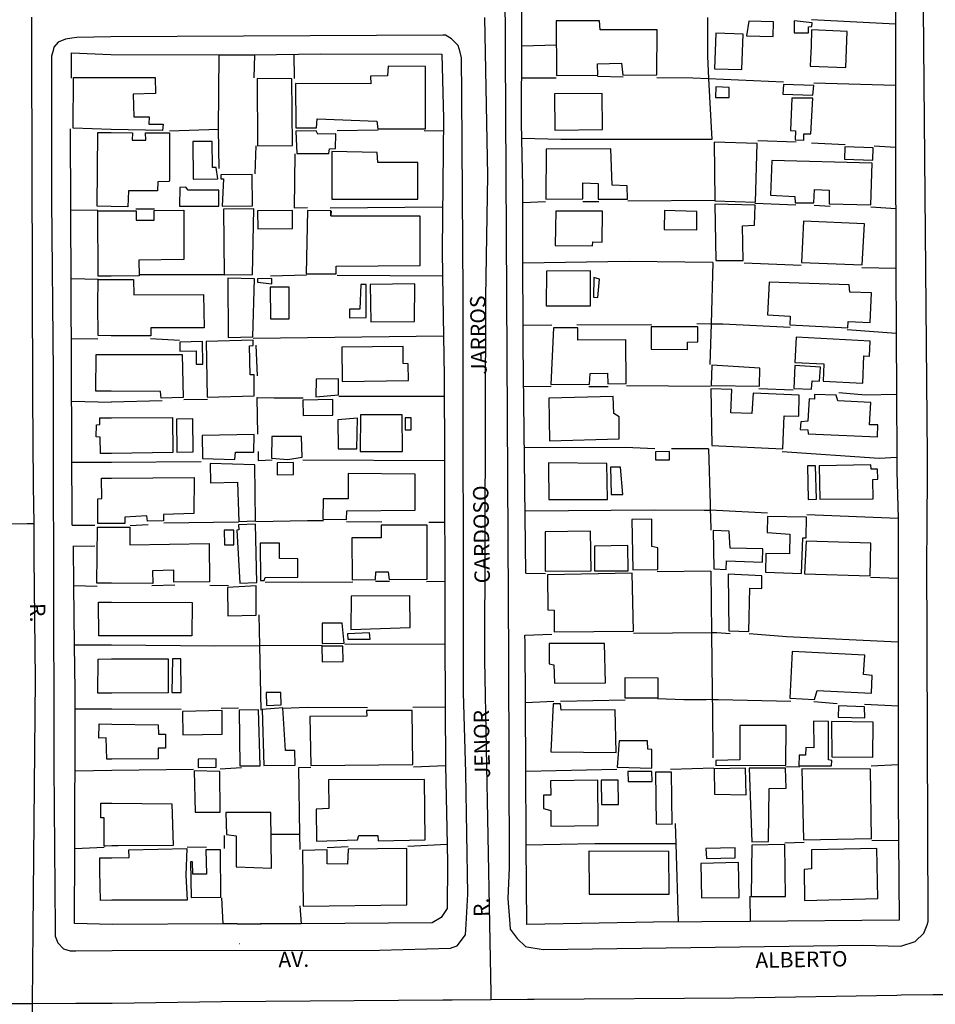
# Model space of a CAD drawing. Units: millimetres. Extents: x 185530 to 187947, y 1674286 to 1677060.
# Drawn here: x 185998 to 186146, y 1676587 to 1676746 of the extents above; entities that cross this region are included whole.
import ezdxf
from ezdxf.enums import TextEntityAlignment as Align

# ---------------------------------------------------------------- set-up
doc = ezdxf.new("R2010")
doc.units = ezdxf.units.MM
doc.header["$LTSCALE"] = 5
doc.header["$MEASUREMENT"] = 0
for name, color, linetype in [('V-EDIFICACAO', 7, 'Continuous'), ('V-EIXO_DE_LOGRADOURO', 3, 'Continuous'), ('V-LOTE', 1, 'Continuous'), ('V-NOME_DOS_LOGRADOUROS', 7, 'Continuous'), ('V-QUADRA', 2, 'Continuous')]:
    doc.layers.add(name, color=color, linetype=linetype)
doc.styles.get("Standard").update_dxf_attribs({"font": 'ARIAL.TTF'})

msp = doc.modelspace()

# ---------------------------------------------------------------- linework, layer by layer
at = {"layer": 'V-EDIFICACAO'}
for points in [[(186091.98, 1676744.44), (186091.87, 1676745.91), (186084.84, 1676745.87), (186084.91, 1676737.05), (186091.62, 1676737.12), (186091.54, 1676738.95), (186095.46, 1676739.06), (186095.64, 1676737.08), (186101.17, 1676737.16), (186101.21, 1676744.41), (186091.98, 1676744.44)], [(186116.04, 1676745.83), (186115.68, 1676743.45), (186120, 1676743.34), (186120.03, 1676745.72), (186116.04, 1676745.83)], [(186123.4, 1676745.87), (186123.37, 1676743.97), (186125.71, 1676743.97), (186125.71, 1676744.92), (186126.26, 1676744.96), (186126.3, 1676745.54), (186123.4, 1676745.87)], [(186110.73, 1676743.89), (186110.51, 1676738.14), (186114.94, 1676738), (186115.16, 1676743.75), (186110.73, 1676743.89)], [(186126.22, 1676744.41), (186126.12, 1676741.8), (186126.04, 1676739.73), (186126, 1676738.55), (186131.75, 1676738.33), (186131.97, 1676744.19)], [(186054.81, 1676736.94), (186054.85, 1676735.69), (186042.65, 1676735.76), (186042.73, 1676728.59), (186046.09, 1676728.59), (186046.17, 1676730.05), (186055.84, 1676729.65), (186055.98, 1676728.44), (186063.71, 1676728.4), (186063.71, 1676738.51), (186057.67, 1676738.55), (186057.59, 1676737.01), (186054.81, 1676736.94)], [(186012.8, 1676736.74), (186019.96, 1676736.74), (186020.03, 1676734.13), (186016.41, 1676734.04), (186016.52, 1676730.38), (186019.01, 1676730.38), (186018.94, 1676729.15), (186021.23, 1676729.19), (186021.16, 1676728.14), (186012.81, 1676728.33), (186006.66, 1676728.51), (186006.71, 1676736.71)], [(186036.46, 1676736.57), (186036.54, 1676725.66), (186042.21, 1676725.73), (186042.07, 1676736.53), (186036.46, 1676736.57)], [(186121.65, 1676735.58), (186121.57, 1676734.01), (186126.41, 1676733.86), (186126.55, 1676735.4), (186121.65, 1676735.58)], [(186084.62, 1676734.08), (186084.66, 1676728.18), (186092.35, 1676728.29), (186092.31, 1676734.12), (186084.62, 1676734.08)], [(186110.73, 1676735.21), (186110.66, 1676733.46), (186112.86, 1676733.46), (186112.86, 1676735.1), (186110.73, 1676735.21)], [(186123, 1676733.35), (186122.78, 1676728.15), (186123.62, 1676728.11), (186123.55, 1676726.64), (186124.94, 1676726.57), (186124.98, 1676727.6), (186126.08, 1676727.63), (186126.41, 1676733.38), (186123, 1676733.35)], [(186012.81, 1676727.82), (186016.31, 1676727.77), (186016.24, 1676726.58), (186018.44, 1676726.58), (186018.39, 1676727.77), (186022.28, 1676727.77), (186022.3, 1676720.14), (186022.23, 1676719.87), (186020.4, 1676719.82), (186020.36, 1676718.36), (186015.64, 1676718.36), (186015.55, 1676715.81), (186012.82, 1676715.84), (186010.58, 1676715.88), (186010.67, 1676727.84)], [(186046.28, 1676727.56), (186046.02, 1676728.07), (186042.73, 1676728.04), (186042.87, 1676724.41), (186048.07, 1676724.45), (186048.15, 1676725.18), (186049.13, 1676725.22), (186049.21, 1676727.6), (186046.28, 1676727.56)], [(186026.06, 1676726.35), (186026.1, 1676720.27), (186030.09, 1676720.35), (186029.83, 1676722.18), (186029.21, 1676722.14), (186029.17, 1676726.39), (186026.06, 1676726.35)], [(186110.55, 1676716.87), (186110.55, 1676716.76), (186117.14, 1676716.57), (186117.4, 1676726.06), (186110.44, 1676726.28)], [(186048.58, 1676724.74), (186048.58, 1676717.01), (186062.5, 1676717.01), (186062.46, 1676722.95), (186056.02, 1676722.98), (186055.91, 1676724.59), (186048.58, 1676724.74)], [(186083.23, 1676725.11), (186083.19, 1676717.01), (186089.16, 1676717.09), (186089.2, 1676719.65), (186091.65, 1676719.58), (186091.65, 1676717.05), (186096.41, 1676717.05), (186096.38, 1676719.17), (186093.92, 1676719.28), (186093.74, 1676725.18), (186083.23, 1676725.11)], [(186131.61, 1676725.51), (186131.53, 1676723.5), (186136.11, 1676723.35), (186136.18, 1676725.33), (186131.61, 1676725.51)], [(186119.78, 1676723.28), (186119.56, 1676717.67), (186123.48, 1676717.45), (186123.55, 1676716.46), (186126.59, 1676716.43), (186126.66, 1676718.59), (186129.04, 1676718.51), (186129.04, 1676716.28), (186135.82, 1676716.1), (186136.04, 1676722.84), (186119.78, 1676723.28)], [(186030.6, 1676720.97), (186030.6, 1676720.35), (186031.01, 1676720.31), (186030.79, 1676715.88), (186035.69, 1676715.95), (186035.66, 1676721.04), (186030.6, 1676720.97)], [(186025.29, 1676718.48), (186024.93, 1676718.95), (186023.97, 1676718.92), (186023.9, 1676715.88), (186030.27, 1676715.88), (186030.24, 1676718.51), (186025.29, 1676718.48)], [(186012.82, 1676715.16), (186016.87, 1676715.16), (186016.89, 1676713.61), (186019.77, 1676713.61), (186019.79, 1676715.21), (186024.6, 1676715.26), (186024.62, 1676707.26), (186017.32, 1676707.17), (186017.34, 1676704.61), (186012.84, 1676704.56), (186010.74, 1676704.57), (186010.67, 1676715.13)], [(186031.12, 1676704.78), (186035.69, 1676704.85), (186035.95, 1676715.48), (186031.04, 1676715.4)], [(186036.54, 1676715.15), (186036.57, 1676712.25), (186042.21, 1676712.29), (186042.21, 1676715.18), (186036.54, 1676715.15)], [(186048.47, 1676714.3), (186048.47, 1676715.15), (186048.4, 1676714.34), (186048.4, 1676715.15), (186044.59, 1676715.18), (186044.41, 1676704.96), (186049.28, 1676704.96), (186049.28, 1676706.21), (186062.83, 1676706.28), (186062.87, 1676714.27), (186048.47, 1676714.3)], [(186084.8, 1676715.11), (186084.77, 1676712.39), (186084.73, 1676709.55), (186090.74, 1676709.47), (186090.81, 1676710.13), (186092.31, 1676710.09), (186092.35, 1676715.07)], [(186102.38, 1676715.18), (186102.35, 1676712.11), (186107.66, 1676712.07), (186107.66, 1676715.04), (186102.38, 1676715.18)], [(186110.55, 1676716.24), (186110.7, 1676707.09), (186115.16, 1676707.09), (186115.05, 1676712.73), (186116.99, 1676712.8), (186117.07, 1676716.06), (186110.55, 1676716.24)], [(186124.9, 1676713.5), (186124.57, 1676706.8), (186134.39, 1676706.39), (186134.76, 1676713.02), (186124.9, 1676713.5)], [(186083.3, 1676705.37), (186083.23, 1676699.76), (186090.44, 1676699.76), (186090.41, 1676705.44), (186083.3, 1676705.37)], [(186012.84, 1676704.06), (186016.43, 1676704.06), (186016.5, 1676701.55), (186027.78, 1676701.6), (186027.89, 1676696.21), (186019.27, 1676696.21), (186019.25, 1676694.93), (186012.85, 1676694.93), (186010.73, 1676694.95), (186010.7, 1676699.92), (186010.72, 1676704.02)], [(186031.7, 1676704.23), (186031.78, 1676694.67), (186035.77, 1676694.78), (186036.02, 1676704.16), (186031.7, 1676704.23)], [(186036.54, 1676704.12), (186036.54, 1676703.61), (186038.84, 1676703.35), (186038.84, 1676704.2), (186036.54, 1676704.12)], [(186090.99, 1676704.38), (186090.92, 1676701.16), (186091.62, 1676701.12), (186091.87, 1676704.09), (186090.99, 1676704.38)], [(186039.17, 1676702.8), (186038.59, 1676702.8), (186038.62, 1676697.68), (186041.66, 1676697.68), (186041.63, 1676702.8), (186039.17, 1676702.8)], [(186051.44, 1676699.25), (186051.44, 1676697.82), (186054.11, 1676697.86), (186054.11, 1676703.24), (186053.27, 1676703.24), (186053.09, 1676699.25), (186051.44, 1676699.25)], [(186054.74, 1676703.24), (186054.85, 1676697.16), (186061.95, 1676697.24), (186061.99, 1676703.32), (186054.74, 1676703.24)], [(186119.34, 1676703.61), (186119.05, 1676698.34), (186122.74, 1676698.12), (186122.67, 1676696.69), (186132.08, 1676696.21), (186132.16, 1676697.24), (186135.71, 1676697.09), (186135.93, 1676701.89), (186132.38, 1676702), (186132.27, 1676703.17), (186119.34, 1676703.61)], [(186088.39, 1676694.23), (186088.36, 1676696.21), (186084.44, 1676696.21), (186084, 1676687.02), (186090.26, 1676687.09), (186090.37, 1676688.81), (186093.15, 1676688.89), (186093.23, 1676687.13), (186096.19, 1676687.2), (186096.16, 1676694.27), (186088.39, 1676694.23)], [(186100.26, 1676696.4), (186100.22, 1676692.77), (186106.15, 1676692.73), (186106.15, 1676693.9), (186107.8, 1676693.94), (186107.8, 1676696.36), (186100.26, 1676696.4)], [(186028.22, 1676693.98), (186028.37, 1676684.97), (186035.99, 1676685.19), (186035.99, 1676688.59), (186035.33, 1676688.59), (186035.25, 1676693.32), (186035.8, 1676693.36), (186035.8, 1676694.2), (186028.22, 1676693.98)], [(186123.7, 1676694.71), (186123.48, 1676690.61), (186128.2, 1676690.39), (186128.09, 1676687.57), (186134.5, 1676687.28), (186134.65, 1676691.67), (186135.6, 1676691.63), (186135.71, 1676694.05), (186123.7, 1676694.71)], [(186023.94, 1676693.9), (186023.94, 1676692.44), (186026.61, 1676692.48), (186026.57, 1676690.32), (186027.67, 1676690.35), (186027.64, 1676693.98), (186023.94, 1676693.9)], [(186050.16, 1676693.1), (186050.2, 1676687.53), (186060.96, 1676687.68), (186060.89, 1676690.39), (186060.12, 1676690.43), (186060.12, 1676693.17), (186050.16, 1676693.1)], [(186012.85, 1676691.91), (186024.33, 1676691.92), (186024.49, 1676684.93), (186020.94, 1676684.84), (186020.83, 1676685.89), (186012.86, 1676685.95), (186010.34, 1676685.99), (186010.4, 1676691.91)], [(186110.04, 1676690.17), (186109.96, 1676686.87), (186117.8, 1676686.76), (186117.84, 1676689.69), (186110.04, 1676690.17)], [(186123.48, 1676690.13), (186123.33, 1676686.4), (186126.22, 1676686.29), (186126.3, 1676687.64), (186127.5, 1676687.61), (186127.65, 1676689.84), (186123.48, 1676690.13)], [(186046.02, 1676687.9), (186045.95, 1676685.04), (186049.61, 1676685.37), (186049.61, 1676687.97), (186046.02, 1676687.9)], [(186116.74, 1676685.66), (186116.52, 1676682.37), (186113.15, 1676682.44), (186113.3, 1676686.25), (186109.89, 1676686.36), (186110.04, 1676677.17), (186121.57, 1676676.62), (186121.79, 1676681.97), (186124.14, 1676681.93), (186124.21, 1676685.34), (186116.74, 1676685.66)], [(186043.86, 1676684.49), (186043.9, 1676682.04), (186048.69, 1676682.08), (186048.69, 1676684.6), (186043.86, 1676684.49)], [(186083.7, 1676684.82), (186083.81, 1676677.94), (186095.09, 1676678.23), (186095.06, 1676681.82), (186094.22, 1676682.37), (186094.11, 1676685.08), (186083.7, 1676684.82)], [(186126.7, 1676685.41), (186126.66, 1676684.68), (186125.82, 1676684.71), (186125.6, 1676681.12), (186124.47, 1676680.98), (186124.39, 1676679.77), (186125.6, 1676679.7), (186125.67, 1676679.04), (186136.88, 1676678.56), (186136.95, 1676680.5), (186135.6, 1676680.54), (186135.78, 1676684.13), (186130.47, 1676684.42), (186130.21, 1676685.34), (186126.7, 1676685.41)], [(186012.87, 1676681.64), (186022.75, 1676681.73), (186022.81, 1676676.03), (186012.87, 1676675.87), (186011.1, 1676675.89), (186011.05, 1676678.53), (186010.41, 1676678.59), (186010.47, 1676680.5), (186011.01, 1676680.56), (186011.01, 1676681.65)], [(186023.43, 1676681.45), (186023.46, 1676676.11), (186026.1, 1676676.14), (186026.06, 1676681.49), (186023.43, 1676681.45)], [(186049.54, 1676681.34), (186049.57, 1676676.62), (186052.61, 1676676.62), (186052.69, 1676681.6), (186049.54, 1676681.34)], [(186054.55, 1676682.15), (186053.2, 1676682.15), (186053.13, 1676676.22), (186059.97, 1676676.22), (186059.94, 1676682.15), (186054.55, 1676682.15)], [(186060.82, 1676681.64), (186060.45, 1676681.64), (186060.45, 1676679.7), (186061.4, 1676679.7), (186061.4, 1676681.64), (186060.82, 1676681.64)], [(186027.56, 1676678.78), (186027.6, 1676675.08), (186032.84, 1676674.9), (186032.95, 1676676.07), (186035.91, 1676676.11), (186035.99, 1676678.93), (186027.56, 1676678.78)], [(186038.84, 1676678.63), (186038.81, 1676675.15), (186041.41, 1676674.9), (186043.75, 1676675.26), (186043.64, 1676678.63), (186038.84, 1676678.63)], [(186100.95, 1676676.14), (186100.95, 1676674.86), (186103.22, 1676674.86), (186103.22, 1676676.18), (186100.95, 1676676.14)], [(186028.88, 1676674.24), (186028.92, 1676671.16), (186033.31, 1676671.24), (186033.5, 1676664.9), (186036.21, 1676664.97), (186036.1, 1676674.06), (186028.88, 1676674.24)], [(186039.69, 1676674.39), (186039.72, 1676672.44), (186042.36, 1676672.48), (186042.36, 1676674.42), (186039.69, 1676674.39)], [(186083.61, 1676673.89), (186083.7, 1676668.45), (186093.19, 1676668.45), (186093.08, 1676674.24), (186083.6, 1676674.35)], [(186095.28, 1676673.65), (186093.67, 1676673.65), (186093.78, 1676669.22), (186095.68, 1676669.26), (186095.28, 1676673.65)], [(186126.85, 1676673.91), (186125.56, 1676673.91), (186125.67, 1676668.45), (186127.03, 1676668.49), (186126.85, 1676673.91)], [(186127.43, 1676673.91), (186127.54, 1676668.49), (186136.18, 1676668.56), (186136.15, 1676671.68), (186136.92, 1676671.71), (186136.88, 1676673.36), (186135.85, 1676673.32), (186135.78, 1676674.06), (186127.43, 1676673.91)], [(186012.88, 1676671.9), (186026.28, 1676672), (186026.21, 1676666.19), (186021.29, 1676666.01), (186021.31, 1676664.96), (186018.71, 1676664.91), (186018.6, 1676665.78), (186015.03, 1676665.6), (186015.04, 1676664.53), (186012.89, 1676664.53), (186010.67, 1676664.53), (186010.68, 1676668.56), (186011.3, 1676668.58), (186011.29, 1676671.88)], [(186051.22, 1676672.63), (186051.18, 1676668.53), (186047.16, 1676668.56), (186047.12, 1676665.23), (186050.93, 1676665.19), (186050.97, 1676666.58), (186062.02, 1676666.73), (186062.02, 1676666.9), (186062.02, 1676669.97), (186062.02, 1676672.55)], [(186118.83, 1676659.7), (186118.75, 1676656.7), (186124.57, 1676656.48), (186124.79, 1676662.23), (186125.31, 1676662.23), (186125.38, 1676665.56), (186119.05, 1676665.71), (186119.01, 1676663.11), (186122.67, 1676662.81), (186122.63, 1676659.63), (186118.83, 1676659.7)], [(186012.89, 1676663.98), (186015.84, 1676663.98), (186015.88, 1676661.12), (186028.69, 1676661.31), (186028.76, 1676655.14), (186022.97, 1676655.05), (186022.99, 1676657.02), (186019.52, 1676656.92), (186019.59, 1676654.86), (186012.9, 1676654.9), (186010.52, 1676654.92), (186010.61, 1676663.97)], [(186033.42, 1676664.35), (186033.5, 1676663.51), (186033.17, 1676663.47), (186033.68, 1676654.9), (186036.39, 1676655.01), (186036.21, 1676664.46), (186033.42, 1676664.35)], [(186056.97, 1676664.28), (186056.53, 1676664.28), (186056.53, 1676662.26), (186051.81, 1676662.23), (186051.84, 1676655.42), (186055.62, 1676655.49), (186055.65, 1676656.73), (186057.67, 1676656.73), (186057.85, 1676655.49), (186063.97, 1676655.56), (186064, 1676664.28), (186056.97, 1676664.28)], [(186097.11, 1676665.19), (186097.29, 1676657.06), (186101.32, 1676657.1), (186101.32, 1676660.62), (186100.37, 1676660.84), (186100.33, 1676665.23), (186097.11, 1676665.19)], [(186031.15, 1676663.47), (186031.19, 1676661.09), (186032.69, 1676661.09), (186032.69, 1676663.47), (186031.15, 1676663.47)], [(186083.08, 1676663.22), (186083.08, 1676656.84), (186090.52, 1676656.88), (186090.44, 1676663.33), (186083.08, 1676663.22)], [(186110.26, 1676663.4), (186110.37, 1676657.21), (186112.38, 1676657.1), (186112.45, 1676658.49), (186118.24, 1676658.31), (186118.31, 1676660.47), (186113.04, 1676660.54), (186112.89, 1676663.33), (186110.26, 1676663.4)], [(186040.09, 1676658.89), (186040.09, 1676661.38), (186036.94, 1676661.38), (186036.98, 1676655.31), (186037.6, 1676655.31), (186037.74, 1676655.82), (186043.05, 1676655.85), (186043.05, 1676658.86), (186040.09, 1676658.89)], [(186091.07, 1676660.87), (186091.07, 1676656.88), (186096.52, 1676656.88), (186096.49, 1676660.98), (186091.07, 1676660.87)], [(186125.31, 1676661.71), (186125.09, 1676656.4), (186135.67, 1676656.07), (186135.82, 1676661.38), (186125.31, 1676661.71)], [(186083.49, 1676656.26), (186083.52, 1676650.58), (186084.55, 1676650.51), (186084.55, 1676647.03), (186097.36, 1676647.14), (186097.18, 1676656.51), (186083.49, 1676656.26)], [(186112.71, 1676656.37), (186112.82, 1676647.18), (186116.04, 1676647.07), (186116.23, 1676654.1), (186118.17, 1676654.06), (186118.17, 1676656.11), (186112.71, 1676656.37)], [(186031.67, 1676654.17), (186031.7, 1676649.63), (186036.32, 1676649.7), (186036.28, 1676654.46), (186031.67, 1676654.17)], [(186051.7, 1676652.81), (186051.62, 1676647.39), (186061.22, 1676647.72), (186061.18, 1676652.85), (186051.7, 1676652.81)], [(186012.9, 1676651.8), (186025.94, 1676651.75), (186025.87, 1676646.36), (186012.91, 1676646.36), (186010.81, 1676646.39), (186010.78, 1676651.82)], [(186047.01, 1676648.42), (186047.01, 1676645.16), (186050.56, 1676645.2), (186050.23, 1676648.42), (186047.01, 1676648.42)], [(186051.07, 1676646.7), (186051.15, 1676645.86), (186054.74, 1676645.82), (186054.66, 1676646.88), (186051.07, 1676646.7)], [(186046.94, 1676644.68), (186046.97, 1676642.19), (186050.38, 1676642.23), (186050.34, 1676644.68), (186046.94, 1676644.68)], [(186083.74, 1676645.12), (186083.74, 1676641.83), (186084.51, 1676641.68), (186084.62, 1676638.72), (186092.86, 1676638.75), (186092.71, 1676645.16), (186083.74, 1676645.12)], [(186123.07, 1676643.84), (186122.71, 1676636.3), (186126.66, 1676636.08), (186127.1, 1676637.51), (186135.93, 1676637.1), (186136.04, 1676639.96), (186134.61, 1676640.11), (186134.83, 1676643.26), (186123.07, 1676643.84)], [(186012.91, 1676642.63), (186022.05, 1676642.66), (186022.05, 1676637.17), (186012.92, 1676637.11), (186010.7, 1676637.11), (186010.75, 1676642.6)], [(186022.77, 1676642.67), (186022.66, 1676637.18), (186024.16, 1676637.18), (186024.12, 1676642.67), (186022.77, 1676642.67)], [(186095.97, 1676639.56), (186095.97, 1676636.37), (186101.39, 1676636.37), (186101.36, 1676639.52), (186095.97, 1676639.56)], [(186037.93, 1676637.18), (186037.96, 1676635.13), (186040.34, 1676635.2), (186040.31, 1676637.18), (186037.93, 1676637.18)], [(186085.65, 1676634.36), (186085.57, 1676635.35), (186084.4, 1676635.35), (186084.03, 1676627.58), (186094.58, 1676627.51), (186094.4, 1676634.39), (186085.65, 1676634.36)], [(186024.38, 1676634.14), (186024.41, 1676630.37), (186030.82, 1676630.48), (186030.79, 1676634.28), (186024.38, 1676634.14)], [(186033.57, 1676634.36), (186033.64, 1676625.35), (186036.94, 1676625.35), (186036.68, 1676634.39), (186033.57, 1676634.36)], [(186037.27, 1676634.43), (186037.52, 1676625.39), (186042.62, 1676625.46), (186042.58, 1676627.8), (186041.04, 1676627.84), (186040.6, 1676634.72), (186037.27, 1676634.43)], [(186045, 1676633.3), (186045.14, 1676625.42), (186061.66, 1676625.53), (186061.55, 1676634.32), (186054.19, 1676634.32), (186054.22, 1676633.37), (186045, 1676633.3)], [(186130.58, 1676635.05), (186130.51, 1676633.19), (186134.83, 1676633.11), (186134.79, 1676634.87), (186130.58, 1676635.05)], [(186012.93, 1676632.1), (186020.45, 1676632), (186020.52, 1676630.45), (186021.62, 1676630.49), (186021.62, 1676628.21), (186020.45, 1676628.21), (186020.45, 1676626.47), (186012.94, 1676626.42), (186012.13, 1676626.43), (186012.04, 1676629.85), (186010.86, 1676629.83), (186010.91, 1676632.14)], [(186126.52, 1676632.56), (186126.55, 1676628.28), (186125.27, 1676628.31), (186125.23, 1676627.07), (186124.21, 1676627.07), (186124.14, 1676625.35), (186129.41, 1676625.35), (186129.48, 1676626.23), (186128.97, 1676626.3), (186128.93, 1676632.53), (186126.52, 1676632.56)], [(186129.41, 1676632.53), (186129.48, 1676626.78), (186136.15, 1676626.74), (186136.18, 1676632.38), (186129.41, 1676632.53)], [(186117.07, 1676631.87), (186114.61, 1676631.87), (186114.58, 1676626.3), (186110.7, 1676626.23), (186110.7, 1676625.42), (186122.05, 1676625.46), (186122.08, 1676631.87), (186117.07, 1676631.87)], [(186095.09, 1676629.41), (186094.73, 1676625.13), (186100.37, 1676624.95), (186100.37, 1676627.99), (186099.71, 1676628.02), (186099.67, 1676629.38), (186095.09, 1676629.41)], [(186026.94, 1676626.41), (186026.94, 1676625.06), (186029.83, 1676625.13), (186029.83, 1676626.48), (186026.94, 1676626.41)], [(186026.28, 1676624.54), (186026.43, 1676617.84), (186030.49, 1676617.84), (186030.42, 1676624.4), (186026.28, 1676624.54)], [(186096.82, 1676624.43), (186096.49, 1676624.43), (186096.52, 1676622.79), (186100.4, 1676622.79), (186100.37, 1676624.43), (186096.82, 1676624.43)], [(186102.02, 1676624.32), (186100.95, 1676624.32), (186101.03, 1676615.94), (186103.66, 1676615.9), (186103.52, 1676624.32), (186102.02, 1676624.32)], [(186110.44, 1676624.84), (186110.48, 1676620.77), (186115.64, 1676620.66), (186115.53, 1676624.95), (186110.44, 1676624.84)], [(186116.12, 1676624.95), (186116.52, 1676613.04), (186119.26, 1676613.08), (186119.34, 1676621.69), (186122.12, 1676621.72), (186122.01, 1676624.95), (186116.12, 1676624.95)], [(186124.61, 1676624.84), (186124.9, 1676613.37), (186135.89, 1676613.59), (186135.74, 1676624.8), (186124.61, 1676624.84)], [(186048, 1676623.08), (186048.07, 1676618.43), (186046.02, 1676618.35), (186046.06, 1676613.15), (186052.69, 1676613.37), (186052.91, 1676614.07), (186055.98, 1676614.07), (186056.06, 1676613.23), (186063.67, 1676613.34), (186063.53, 1676623.15), (186048, 1676623.08)], [(186083.96, 1676622.93), (186084, 1676620.59), (186082.83, 1676620.59), (186082.83, 1676618.43), (186084, 1676618.1), (186084.03, 1676615.57), (186091.69, 1676615.68), (186091.62, 1676623), (186083.96, 1676622.93)], [(186092.16, 1676623.04), (186092.2, 1676619.09), (186094.95, 1676619.09), (186094.91, 1676623.04), (186092.16, 1676623.04)], [(186012.94, 1676619.29), (186022.64, 1676619.19), (186022.85, 1676612.47), (186013.94, 1676612.38), (186012.96, 1676612.37), (186011.94, 1676612.35), (186011.7, 1676612.35), (186011.69, 1676616.91), (186011.15, 1676616.95), (186011.14, 1676619.28)], [(186035.91, 1676617.77), (186031.41, 1676617.77), (186031.52, 1676614.22), (186033.06, 1676614), (186033.09, 1676609.02), (186038.77, 1676608.8), (186038.7, 1676617.77), (186035.91, 1676617.77)], [(186012.96, 1676610.48), (186015.73, 1676610.49), (186015.71, 1676611.73), (186025.06, 1676611.96), (186024.9, 1676607.66), (186025.11, 1676603.59), (186012.96, 1676603.59), (186011.11, 1676603.56), (186011.01, 1676608.29), (186011.02, 1676610.46)], [(186028.15, 1676611.76), (186028.26, 1676607.81), (186026.03, 1676607.81), (186026.02, 1676609.83), (186025.7, 1676609.82), (186025.77, 1676604.03), (186030.57, 1676604.07), (186030.53, 1676611.76), (186028.15, 1676611.76)], [(186051.18, 1676611.84), (186051.11, 1676609.42), (186047.82, 1676609.49), (186047.82, 1676611.73), (186043.82, 1676611.65), (186043.9, 1676602.64), (186060.71, 1676602.83), (186060.71, 1676611.94), (186051.18, 1676611.84)], [(186090.15, 1676611.54), (186090.19, 1676604.55), (186103.15, 1676604.55), (186103.08, 1676611.47), (186090.15, 1676611.54)], [(186109.08, 1676611.98), (186109.19, 1676610.33), (186113.84, 1676610.44), (186113.84, 1676612.09), (186109.08, 1676611.98)], [(186116.52, 1676612.53), (186116.44, 1676604.22), (186122.01, 1676604.22), (186121.86, 1676612.6), (186116.52, 1676612.53)], [(186126.19, 1676611.76), (186126.22, 1676608.65), (186125.01, 1676608.54), (186125.09, 1676603.56), (186136.92, 1676603.85), (186136.77, 1676611.98), (186126.19, 1676611.76)], [(186108.28, 1676609.56), (186108.39, 1676604), (186114.47, 1676604.03), (186114.36, 1676609.71), (186108.28, 1676609.56)]]:
    msp.add_lwpolyline(points, close=True, dxfattribs=at)
at = {"layer": 'V-EIXO_DE_LOGRADOURO'}
for points in [[(185999.95, 1676746.51), (185999.96, 1676741.02)], [(186073.24, 1676746.42), (186073.35, 1676740.78)], [(185999.96, 1676741.02), (186000.08, 1676685.2), (186000.23, 1676670.64)], [(186073.35, 1676740.78), (186073.73, 1676720.87), (186073.41, 1676701.2), (186073.26, 1676642.46), (186074.08, 1676599.7)], [(186000.23, 1676670.64), (186000.29, 1676664.54)], [(185993.57, 1676664.48), (185999.21, 1676664.53), (186000.29, 1676664.54)], [(186000.29, 1676664.54), (186000.34, 1676659.06)], [(186000.34, 1676659.06), (186000.54, 1676639.39), (186000.14, 1676598.94)], [(186000.14, 1676598.94), (186000.02, 1676586.91)], [(186074.08, 1676599.7), (186074.29, 1676588.56), (186074.31, 1676587.53)], [(186012.98, 1676586.95), (186030.69, 1676587.23), (186066.54, 1676587.48)], [(186066.54, 1676587.48), (186068.03, 1676587.49)], [(186068.03, 1676587.49), (186074.31, 1676587.53)], [(186074.31, 1676587.53), (186080.2, 1676587.57)], [(186080.2, 1676587.57), (186081.29, 1676587.58)], [(186081.29, 1676587.58), (186113.75, 1676587.8), (186140.01, 1676588.25)], [(186140.01, 1676588.25), (186140.73, 1676588.26)], [(186140.73, 1676588.26), (186145.88, 1676588.35), (186149.43, 1676588.33)], [(185993.98, 1676586.9), (186000.02, 1676586.91)], [(186000.02, 1676586.91), (185999.9, 1676575.3)], [(186000.02, 1676586.91), (186007.11, 1676586.93)], [(186007.11, 1676586.93), (186007.9, 1676586.94)], [(186007.9, 1676586.94), (186012.98, 1676586.95)]]:
    msp.add_lwpolyline(points, dxfattribs=at)
at = {"layer": 'V-LOTE'}
for points in [[(186138.9, 1676800.01), (186139.48, 1676792.29), (186139.87, 1676784.25), (186139.54, 1676767.56), (186139.82, 1676750.92), (186139.82, 1676745.35)], [(186079.25, 1676729.31), (186079.38, 1676756.64)], [(186109.36, 1676746.44), (186109.34, 1676740.18), (186109.54, 1676736.55)], [(186139.82, 1676745.35), (186126.2, 1676746.03)], [(186139.82, 1676745.35), (186139.82, 1676735.48)], [(186084.87, 1676741.96), (186079.35, 1676741.78)], [(186006.41, 1676736.62), (186006.39, 1676740.69), (186012.79, 1676740.42)], [(186012.79, 1676740.42), (186030.29, 1676740.4)], [(186030.23, 1676728.34), (186030.29, 1676740.4)], [(186030.29, 1676740.4), (186036.02, 1676740.4)], [(186036.02, 1676740.4), (186035.95, 1676736.65)], [(186036.02, 1676740.4), (186046.74, 1676740.54), (186066.34, 1676740.49), (186066.64, 1676730.11), (186066.41, 1676708.85)], [(186042.39, 1676740.47), (186042.46, 1676736.58)], [(186079.29, 1676736.67), (186084.85, 1676736.67)], [(186091.55, 1676736.94), (186095.69, 1676736.85)], [(186101.16, 1676736.71), (186106.99, 1676736.66), (186109.54, 1676736.55)], [(186109.54, 1676736.55), (186121.65, 1676736.02)], [(186109.54, 1676736.55), (186110.07, 1676726.7)], [(186126.55, 1676735.88), (186139.82, 1676735.48)], [(186139.82, 1676735.48), (186139.82, 1676716.67)], [(186079.45, 1676719.07), (186079.25, 1676729.31)], [(186006.52, 1676664.3), (186006.25, 1676728.39)], [(186022.3, 1676728.11), (186030.23, 1676728.34)], [(186030.32, 1676722.01), (186030.23, 1676728.34)], [(186056.06, 1676728.18), (186049.4, 1676728.09)], [(186066.6, 1676728.03), (186063.51, 1676728.08)], [(186110.07, 1676726.7), (186085.63, 1676726.7), (186079.3, 1676726.84)], [(186123.72, 1676726.24), (186117.52, 1676726.47)], [(186131.63, 1676725.83), (186126.21, 1676726.1)], [(186036.25, 1676725.68), (186036.09, 1676721.11)], [(186042.57, 1676724.39), (186042.43, 1676715.62), (186044.6, 1676715.67)], [(186139.8, 1676725.42), (186136.36, 1676725.6)], [(186079.48, 1676706.67), (186079.45, 1676719.07)], [(186079.46, 1676716.5), (186083.14, 1676716.64)], [(186089.16, 1676716.64), (186091.79, 1676716.64)], [(186096.48, 1676716.78), (186110.55, 1676716.87)], [(186117.04, 1676716.41), (186123.65, 1676716.14)], [(186139.82, 1676716.67), (186139.83, 1676715.54)], [(186006.37, 1676715.3), (186010.66, 1676715.25)], [(186016.84, 1676715.48), (186019.84, 1676715.48)], [(186048.31, 1676715.62), (186066.42, 1676715.8)], [(186126.65, 1676716.09), (186129.23, 1676715.91)], [(186135.79, 1676715.77), (186139.83, 1676715.54)], [(186139.83, 1676715.54), (186139.86, 1676708.98)], [(186066.41, 1676708.85), (186066.48, 1676704.55)], [(186139.86, 1676708.98), (186139.87, 1676705.8)], [(186110.25, 1676706.81), (186096.67, 1676706.95), (186079.48, 1676706.67)], [(186110.25, 1676706.81), (186109.95, 1676696.86)], [(186079.51, 1676696.65), (186079.48, 1676706.67)], [(186124.5, 1676706.3), (186115.28, 1676706.67)], [(186139.87, 1676705.8), (186134.35, 1676705.94)], [(186139.87, 1676705.8), (186139.92, 1676695.33)], [(186006.4, 1676704.21), (186010.71, 1676704.1)], [(186031.12, 1676704.78), (186017.34, 1676704.78)], [(186044.43, 1676704.75), (186038.6, 1676704.57)], [(186066.48, 1676704.55), (186049.44, 1676704.7)], [(186066.48, 1676704.55), (186066.63, 1676694.93)], [(186079.51, 1676696.65), (186084.14, 1676696.7)], [(186079.52, 1676693.37), (186079.51, 1676696.65)], [(186088.23, 1676696.75), (186100.35, 1676696.71)], [(186107.65, 1676696.89), (186109.95, 1676696.86)], [(186109.95, 1676696.86), (186109.76, 1676690.3)], [(186109.95, 1676696.86), (186111.84, 1676696.84), (186122.72, 1676696.34)], [(186131.98, 1676695.92), (186139.92, 1676695.33)], [(186006.42, 1676694.51), (186010.69, 1676694.46)], [(186019.19, 1676694.49), (186023.92, 1676694.22)], [(186035.83, 1676694.56), (186066.63, 1676694.93)], [(186066.63, 1676694.93), (186066.73, 1676688.37)], [(186139.92, 1676695.33), (186139.97, 1676685.61)], [(186036.27, 1676693.41), (186036.45, 1676688.47)], [(186079.94, 1676656.53), (186079.52, 1676693.37)], [(186066.73, 1676688.37), (186066.78, 1676674.74)], [(186084.05, 1676686.74), (186079.62, 1676686.69)], [(186093.29, 1676686.65), (186090.16, 1676686.65)], [(186109.85, 1676686.74), (186096.24, 1676686.83)], [(186123.25, 1676686.14), (186117.65, 1676686.32)], [(186028.45, 1676684.6), (186024.58, 1676684.58)], [(186036.43, 1676684.88), (186036.54, 1676679.01)], [(186036.52, 1676684.88), (186036.43, 1676684.88)], [(186039.21, 1676684.86), (186036.52, 1676684.88)], [(186043.89, 1676684.83), (186039.21, 1676684.86)], [(186066.74, 1676685.1), (186049.68, 1676685.1)], [(186139.97, 1676685.45), (186134.92, 1676685.31), (186130.64, 1676685.68)], [(186139.97, 1676685.61), (186139.97, 1676685.45)], [(186139.97, 1676685.45), (186140.02, 1676675.26)], [(186006.45, 1676684.36), (186012.86, 1676684.16)], [(186021.11, 1676684.4), (186012.86, 1676684.16)], [(186100.83, 1676676.66), (186096.1, 1676676.84), (186079.77, 1676676.79)], [(186109.53, 1676676.61), (186103.51, 1676676.61)], [(186109.53, 1676676.61), (186109.78, 1676667.68), (186109.81, 1676666.69)], [(186036.61, 1676676.18), (186036.61, 1676674.74)], [(186121.47, 1676676.22), (186137.16, 1676675.12), (186140.02, 1676675.26)], [(186140.02, 1676675.26), (186140.03, 1676672.95)], [(186006.48, 1676674.5), (186012.87, 1676674.47)], [(186012.87, 1676674.47), (186027.39, 1676674.61)], [(186036.61, 1676674.74), (186038.9, 1676674.83)], [(186043.84, 1676674.83), (186066.78, 1676674.74)], [(186066.78, 1676674.74), (186066.81, 1676664.69)], [(186140.03, 1676672.95), (186140.21, 1676665.41)], [(186079.88, 1676666.6), (186100.71, 1676666.79), (186108.82, 1676666.7), (186109.81, 1676666.69)], [(186109.81, 1676666.69), (186109.84, 1676665.68), (186109.9, 1676663.46)], [(186119.05, 1676666.22), (186110.82, 1676666.63), (186109.81, 1676666.69)], [(186125.46, 1676666.01), (186140.21, 1676665.41)], [(186140.21, 1676665.41), (186140.24, 1676664.12)], [(186006.52, 1676664.3), (186010.18, 1676664.26)], [(186006.52, 1676664.27), (186006.52, 1676664.3)], [(186015.89, 1676664.23), (186018.84, 1676664.41)], [(186021.38, 1676664.64), (186033.45, 1676664.82)], [(186044.64, 1676664.96), (186036.26, 1676664.84)], [(186047.18, 1676664.99), (186044.64, 1676664.96)], [(186056.66, 1676664.79), (186050.94, 1676664.83)], [(186066.81, 1676664.69), (186064.23, 1676664.69)], [(186066.81, 1676664.69), (186066.82, 1676660.62)], [(186140.24, 1676664.12), (186140.24, 1676655.66)], [(186006.71, 1676660.87), (186006.71, 1676660.93)], [(186006.71, 1676660.87), (186010.18, 1676660.92)], [(186006.79, 1676654.53), (186006.71, 1676660.87)], [(186066.82, 1676660.62), (186066.84, 1676655.18)], [(186079.94, 1676656.53), (186083.14, 1676656.45)], [(186109.89, 1676656.82), (186101.22, 1676656.73)], [(186109.89, 1676656.82), (186110.01, 1676646.89)], [(186006.92, 1676644.93), (186006.79, 1676654.53)], [(186006.79, 1676654.53), (186010.58, 1676654.42)], [(186023.16, 1676654.59), (186019.39, 1676654.45)], [(186031.81, 1676654.49), (186028.81, 1676654.54)], [(186051.96, 1676655.04), (186037.75, 1676655)], [(186057.9, 1676655.18), (186055.64, 1676655.18)], [(186066.84, 1676655.18), (186063.88, 1676655.13)], [(186066.84, 1676655.18), (186066.87, 1676645.05)], [(186140.24, 1676655.66), (186135.73, 1676655.8)], [(186140.24, 1676655.66), (186140.24, 1676645.33)], [(186036.73, 1676649.8), (186036.83, 1676644.8)], [(186079.82, 1676646.46), (186084.19, 1676646.67)], [(186079.82, 1676646.46), (186079.82, 1676646.5)], [(186079.83, 1676645.28), (186079.82, 1676646.46)], [(186097.36, 1676646.8), (186110.01, 1676646.89)], [(186110.01, 1676646.89), (186110.85, 1676646.9), (186113.02, 1676646.76)], [(186110.01, 1676646.89), (186110.13, 1676637.13), (186110.14, 1676636.05)], [(186140.24, 1676645.33), (186122.13, 1676646.19), (186116.11, 1676646.69)], [(186007.02, 1676637.53), (186006.92, 1676644.93)], [(186006.92, 1676644.93), (186012.91, 1676644.93)], [(186012.91, 1676644.93), (186029.61, 1676644.76), (186036.83, 1676644.8)], [(186036.83, 1676644.8), (186046.97, 1676644.85)], [(186036.83, 1676644.8), (186037.05, 1676634.35)], [(186066.87, 1676645.05), (186050.68, 1676644.97)], [(186066.87, 1676645.05), (186066.9, 1676636.32)], [(186079.89, 1676635.53), (186079.83, 1676645.28)], [(186140.24, 1676645.33), (186140.25, 1676619.97)], [(186007.01, 1676634.57), (186007.02, 1676637.53)], [(186066.9, 1676636.32), (186066.91, 1676634.82)], [(186084.51, 1676635.76), (186079.89, 1676635.53)], [(186079.96, 1676624.47), (186079.89, 1676635.53)], [(186096.01, 1676635.95), (186085.58, 1676635.76)], [(186110.14, 1676636.05), (186109.16, 1676636.04), (186105.53, 1676636), (186101.25, 1676636.18)], [(186110.14, 1676636.05), (186111.16, 1676636.1), (186122.87, 1676635.81)], [(186110.14, 1676636.05), (186110.15, 1676635.13), (186110.25, 1676626.66)], [(186126.55, 1676635.76), (186130.37, 1676635.44)], [(186134.78, 1676635.3), (186140.22, 1676635.03)], [(186006.98, 1676624.52), (186007.01, 1676634.57)], [(186007.01, 1676634.57), (186012.92, 1676634.57)], [(186012.92, 1676634.57), (186024.18, 1676634.52)], [(186030.65, 1676634.66), (186033.42, 1676634.75)], [(186054.34, 1676634.7), (186044.6, 1676634.77), (186040.61, 1676634.61)], [(186066.91, 1676634.82), (186061.64, 1676634.77)], [(186066.91, 1676634.82), (186066.94, 1676625.6)], [(186066.94, 1676625.6), (186066.94, 1676625.41)], [(186006.97, 1676620.68), (186006.98, 1676624.52)], [(186006.98, 1676624.52), (186012.94, 1676624.63)], [(186012.94, 1676624.63), (186026.16, 1676624.82)], [(186033.91, 1676625), (186030.46, 1676624.82)], [(186045.14, 1676625.08), (186043.15, 1676625.01), (186043.34, 1676614.25)], [(186061.75, 1676625.18), (186066.94, 1676625.41)], [(186066.94, 1676625.41), (186067.23, 1676612.61)], [(186079.96, 1676624.47), (186094.7, 1676624.8)], [(186080.02, 1676613.89), (186079.96, 1676624.47)], [(186110.38, 1676624.97), (186103.4, 1676624.74)], [(186124.24, 1676625.15), (186122.05, 1676625.17)], [(186140.24, 1676625.52), (186135.83, 1676625.29)], [(186006.95, 1676611.95), (186006.97, 1676620.68)], [(186140.25, 1676619.97), (186140.41, 1676600.38)], [(186104.28, 1676612.72), (186104.18, 1676616.01)], [(186031.14, 1676614.07), (186031.12, 1676611.97)], [(186043.34, 1676614.25), (186038.73, 1676614.25)], [(186043.34, 1676614.25), (186043.38, 1676611.8)], [(186080.03, 1676612.53), (186080.02, 1676613.89)], [(186121.9, 1676612.9), (186125.01, 1676612.99)], [(186135.94, 1676613.29), (186140.3, 1676613.28)], [(186006.91, 1676599.83), (186006.95, 1676611.95)], [(186006.95, 1676611.95), (186011.69, 1676612.18)], [(186028.24, 1676612.15), (186025.11, 1676612.2)], [(186051.22, 1676612.24), (186047.79, 1676612.06)], [(186067.23, 1676612.61), (186060.83, 1676612.29)], [(186067.23, 1676612.61), (186067.3, 1676609.55)], [(186104.28, 1676612.72), (186091.15, 1676612.72), (186080.03, 1676612.53)], [(186080.11, 1676599.69), (186080.03, 1676612.53)], [(186104.66, 1676600.09), (186104.28, 1676612.72)], [(186067.3, 1676609.55), (186067.23, 1676602.24), (186066.25, 1676600.78), (186064.78, 1676599.95)], [(186030.94, 1676599.8), (186030.75, 1676603.97)], [(186116.22, 1676604.24), (186116.26, 1676600.17)], [(186043.38, 1676602.69), (186043.59, 1676599.8)], [(186116.26, 1676600.17), (186100.63, 1676600.04)], [(186140.41, 1676600.38), (186116.26, 1676600.17)], [(186012.97, 1676599.64), (186006.91, 1676599.83)], [(186030.94, 1676599.8), (186012.97, 1676599.64)], [(186033.24, 1676599.78), (186030.94, 1676599.8)], [(186033.24, 1676599.78), (186037.09, 1676599.76)], [(186037.09, 1676599.76), (186036.99, 1676599.76)], [(186043.59, 1676599.8), (186037.09, 1676599.76)], [(186064.78, 1676599.95), (186043.59, 1676599.8)], [(186100.63, 1676600.04), (186080.11, 1676599.69)], [(186033.6, 1676596.56), (186033.57, 1676596.56)]]:
    msp.add_lwpolyline(points, dxfattribs=at)
at = {"layer": 'V-QUADRA'}
msp.add_lwpolyline([(186076.55, 1676752.31), (186076.61, 1676740.75), (186076.61, 1676740.75), (186077.16, 1676642.57), (186077.16, 1676642.57), (186077.25, 1676608.81), (186077.04, 1676603.87), (186077.37, 1676599.7), (186077.37, 1676599.7), (186077.43, 1676598.93), (186078.57, 1676597.38), (186079.92, 1676596.1), (186080.13, 1676596.07), (186080.13, 1676596.07), (186082.78, 1676595.64), (186134.5, 1676596.32), (186140.64, 1676596.14), (186140.64, 1676596.14), (186140.65, 1676596.14), (186142.98, 1676596.91), (186144.4, 1676598.29), (186144.91, 1676599.63), (186144.91, 1676599.63), (186145.11, 1676600.16), (186144.89, 1676659.6), (186144.91, 1676662.48), (186144.91, 1676662.48), (186144.97, 1676674.54), (186144.97, 1676674.54), (186144.98, 1676675.5), (186144, 1676784.15)], dxfattribs=at)
msp.add_lwpolyline([(186003.5, 1676659.06), (186003.56, 1676625.28), (186003.77, 1676598.97), (186003.77, 1676598.97), (186003.78, 1676597.76), (186004.2, 1676596.71), (186005.14, 1676595.71), (186006.18, 1676595.41), (186007.11, 1676595.42), (186007.11, 1676595.42), (186012.97, 1676595.45), (186012.97, 1676595.45), (186056.26, 1676595.54), (186067.76, 1676595.82), (186068.2, 1676595.98), (186068.2, 1676595.98), (186068.86, 1676596.23), (186070.19, 1676597.97), (186070.28, 1676599.7), (186070.28, 1676599.7), (186070.55, 1676604.55), (186070.26, 1676624.21), (186069.85, 1676637.2), (186069.81, 1676701.74), (186069.61, 1676733.94), (186069.54, 1676739.93), (186069.3, 1676740.81), (186069.3, 1676740.81), (186069, 1676741.9), (186067.9, 1676743), (186066.96, 1676743.59), (186066.51, 1676743.59), (186066.51, 1676743.59), (186012.79, 1676743.31), (186012.79, 1676743.31), (186007.25, 1676743.22), (186006.48, 1676743.09), (186006.48, 1676743.09), (186005.43, 1676742.92), (186004.23, 1676742.42), (186003.55, 1676741.64), (186003.42, 1676741.11), (186003.42, 1676741.11), (186003.2, 1676740.16), (186003.16, 1676716.84), (186003.44, 1676689), (186003.47, 1676670.72), (186003.47, 1676670.72), (186003.5, 1676659.06)], close=True, dxfattribs=at)

# ---------------------------------------------------------------- texts
at = {"layer": 'V-NOME_DOS_LOGRADOUROS'}
for s, rotation, p in [('JARROS', 91, (186074.41, 1676688.69)), ('CARDOSO', 91, (186074.94, 1676654.91)), ('R.', 271, (185998.89, 1676651.64)), ('JENOR', 91, (186074.96, 1676623.42)), ('R.', 91, (186074.8, 1676600.92)), ('AV.', 1, (186039.93, 1676591.95)), ('ALBERTO', 1, (186117.15, 1676591.85))]:
    msp.add_text(s, height=2.5, rotation=rotation, dxfattribs=at).set_placement(p, align=Align.BOTTOM_LEFT)

doc.saveas('drawing.dxf')
